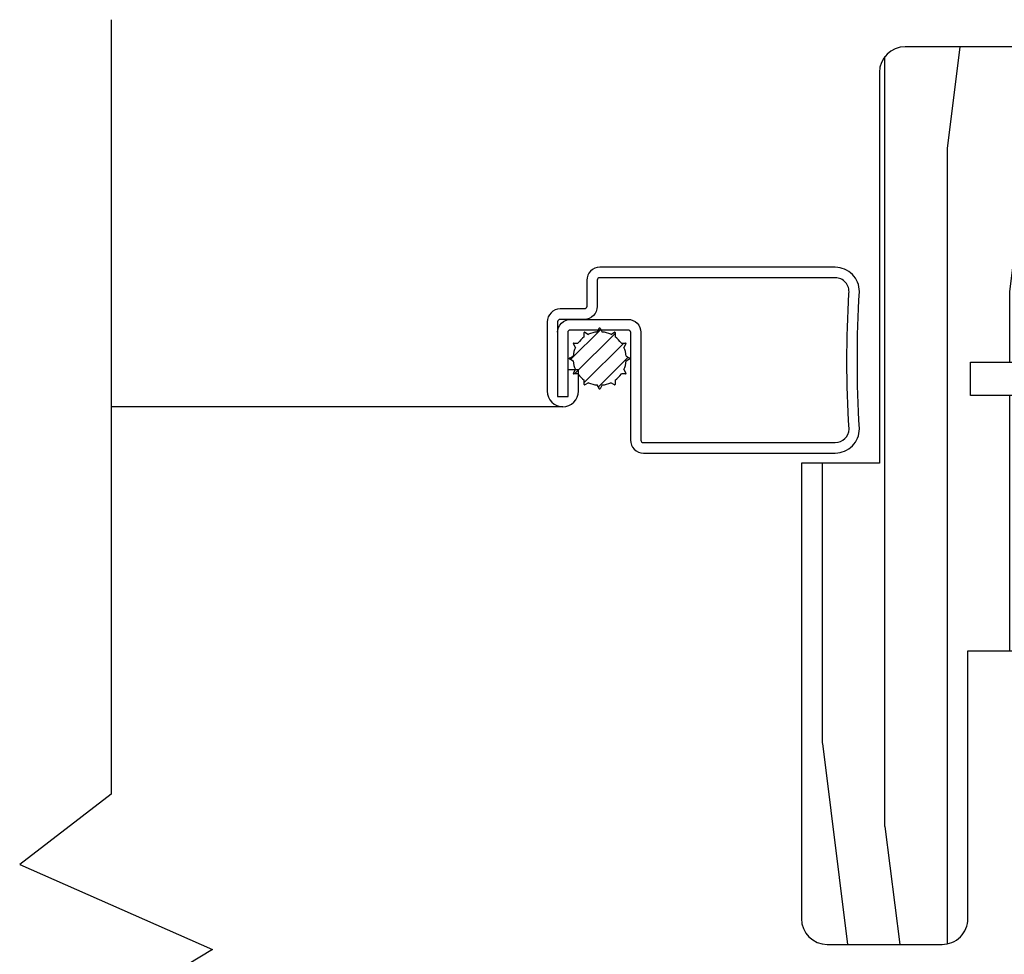
# Model space of a CAD drawing. Extents: x 0 to 162, y 0 to 38.
# Drawn here: x 83 to 86, y 24 to 26 of the extents above; entities that cross this region are included whole.
import ezdxf

# ---------------------------------------------------------------- set-up
doc = ezdxf.new("R2010")
doc.units = 0
doc.header["$LTSCALE"] = 6
doc.header["$MEASUREMENT"] = 0
doc.layers.add('A-DETL-CUT', color=6, linetype='CONTINUOUS')

# ---------------------------------------------------------------- blocks, each defined once
blk = doc.blocks.new('casement jamb 111')
at = {"layer": 'A-DETL-CUT'}
h = blk.add_hatch(dxfattribs=at)
h.set_pattern_fill('PGRAIN', color=256, scale=0.05, angle=90, style=0)
h.set_pattern_definition([(90, (56.042, -44.789), (1.5, 1e-16), [0.8, -5.2]), (90, (56.192, -44.789), (1.5, 1e-16), [1.14362, -4.85638]), (90, (56.342, -44.789), (1.5, 1e-16), [1.45736, -4.54264]), (90, (56.492, -44.789), (1.5, 1e-16), [1.45736, -4.54264]), (90, (56.642, -44.789), (1.5, 1e-16), [1.14362, -4.85638]), (90, (56.792, -44.789), (1.5, 1e-16), [0.8, -5.2]), (90, (56.942, -44.789), (1.5, 1e-16), [1.05231, -4.94769]), (90, (57.092, -44.789), (1.5, 1e-16), [4.28626, -1.71374]), (90, (57.242, -44.789), (1.5, 1e-16), [3.94264, -2.05736]), (90, (57.392, -44.789), (1.5, 1e-16), [0.61921, -5.38079]), (90, (55.942, -43.189), (1.5, 1e-16), [0.45736, -5.54264]), (90, (56.1187, -43.0586), (1.5, 1e-16), [0.54023, -5.45977]), (90, (56.2688, -42.7454), (1.5, 1e-16), [0.22756, -5.77244]), (90, (56.5653, -42.7454), (1.5, 1e-16), [0.22756, -5.77244]), (90, (56.7154, -43.0586), (1.5, 1e-16), [0.54023, -5.45977]), (90, (56.892, -43.189), (1.5, 1e-16), [0.45736, -5.54264]), (90, (56.992, -43.3366), (1.5, 1e-16), [0.80533, -5.19467]), (90, (57.342, -43.7697), (1.5, 1e-16), [2.78079, -3.21921]), (90, (56.042, -41.9316), (1.5, 1e-16), [0.14264, -5.85736]), (90, (56.192, -41.9316), (1.5, 1e-16), [0.34306, -5.65694]), (90, (56.342, -41.9316), (1.5, 1e-16), [0.67293, -5.32707]), (90, (56.492, -41.9316), (1.5, 1e-16), [1.08527, -4.91473]), (90, (56.642, -41.9316), (1.5, 1e-16), [1.42889, -4.57111]), (90, (56.792, -41.9316), (1.5, 1e-16), [1.74264, -4.25736]), (90, (56.942, -42.1313), (1.5, 1e-16), [1.94236, -4.05764]), (90, (56.042, -40.3885), (1.5, 1e-16), [0.39958, -5.60042]), (90, (56.2322, -40.3795), (1.5, 1e-16), [0.71144, -5.28856]), (90, (56.392, -40.0463), (1.5, 1e-16), [0.45736, -5.54264]), (90, (56.5687, -39.916), (1.5, 1e-16), [0.54023, -5.45977]), (90, (56.7188, -39.6027), (1.5, 1e-16), [0.22756, -5.77244]), (90, (57.0153, -39.6027), (1.5, 1e-16), [0.22756, -5.77244]), (90, (57.1654, -39.916), (1.5, 1e-16), [0.54023, -5.45977]), (90, (57.342, -40.0463), (1.5, 1e-16), [0.45736, -5.54264]), (82.875, (56.49205, -43.3316), (-3e-08, 6), [0.59078, -11.5026]), (82.875, (56.64205, -43.6453), (-3e-08, 6), [0.59132, -11.50206]), (82.875, (56.79205, -43.98894), (-3e-08, 6), [0.80623, -11.28716]), (82.875, (56.94205, -43.7366), (-3e-08, 6), [0.40311, -11.69027]), (82.875, (55.94205, -42.7316), (-3e-08, 6), [0.80623, -11.28716]), (82.875, (56.1187, -42.5183), (-3e-08, 6), [0.59132, -11.50206]), (82.875, (56.2688, -42.5178), (-3e-08, 6), [0.59078, -11.5026]), (82.875, (56.94205, -40.18894), (-3e-08, 6), [0.59078, -11.5026]), (82.875, (57.09205, -40.5027), (-3e-08, 6), [0.59132, -11.50206]), (82.875, (57.24205, -40.8463), (-3e-08, 6), [0.80623, -11.28716]), (82.875, (57.34205, -40.98894), (-3e-08, 6), [0.40311, -11.69027]), (82.875, (55.96705, -39.38894), (-3e-08, 6), [0.60467, -11.48872]), (82.875, (56.04205, -39.98894), (-3e-08, 6), [1.20934, -10.88405]), (82.875, (56.23216, -39.6681), (-3e-08, 6), [0.88598, -11.20741]), (82.875, (56.39205, -39.58894), (-3e-08, 6), [0.80623, -11.28716]), (82.875, (56.5687, -39.3757), (-3e-08, 6), [0.59132, -11.50206]), (82.875, (56.7188, -39.3752), (-3e-08, 6), [0.59078, -11.5026]), (277.125, (56.49205, -41.9316), (-3e-08, -6), [0.59078, -11.5026]), (97.125, (56.04205, -43.98894), (3e-08, 6), [0.80623, -11.28716]), (97.125, (56.19205, -43.6453), (3e-08, 6), [0.59132, -11.50206]), (97.125, (56.34205, -43.3316), (3e-08, 6), [0.59078, -11.5026]), (277.125, (56.64205, -41.9316), (-3e-08, -6), [0.59132, -11.50206]), (277.125, (56.79205, -41.9316), (-3e-08, -6), [0.80623, -11.28716]), (277.125, (56.94205, -42.1313), (-3e-08, -6), [0.40311, -11.69027]), (97.125, (57.39205, -44.1697), (3e-08, 6), [0.40311, -11.69027]), (277.125, (55.89205, -40.58894), (-3e-08, -6), [1.20934, -10.88405]), (277.125, (56.04205, -40.3885), (-3e-08, -6), [1.20934, -10.88405]), (277.125, (56.23216, -40.3795), (-3e-08, -6), [0.88598, -11.20741]), (97.125, (56.49205, -40.8463), (3e-08, 6), [0.80623, -11.28716]), (97.125, (56.64205, -40.5027), (3e-08, 6), [0.59132, -11.50206]), (97.125, (56.79205, -40.18894), (3e-08, 6), [0.59078, -11.5026]), (277.125, (56.94205, -38.78894), (-3e-08, -6), [0.59078, -11.5026]), (277.125, (57.09205, -38.78894), (-3e-08, -6), [0.59132, -11.50206]), (277.125, (57.24205, -38.78894), (-3e-08, -6), [0.80623, -11.28716]), (277.125, (57.39205, -38.78894), (-3e-08, -6), [0.60467, -11.48872]), (90, (56.3801, -42.7454), (1.5, 1e-16), [0.22756, -5.77244]), (90, (56.4565, -42.7454), (1.5, 1e-16), [0.22756, -5.77244]), (90, (56.8301, -39.6027), (1.5, 1e-16), [0.22756, -5.77244]), (90, (56.9065, -39.6027), (1.5, 1e-16), [0.22756, -5.77244]), (97.125, (56.4183, -43.05106), (3e-08, 6), [0.30808, -11.78531]), (82.875, (56.4183, -43.05106), (-3e-08, 6), [0.30808, -11.78531]), (277.125, (56.4183, -42.2121), (-3e-08, -6), [0.30808, -11.78531]), (82.875, (56.3801, -42.5178), (-3e-08, 6), [0.30808, -11.78531]), (97.125, (56.8683, -39.9084), (3e-08, 6), [0.30808, -11.78531]), (82.875, (56.8683, -39.9084), (-3e-08, 6), [0.30808, -11.78531]), (277.125, (56.8683, -39.0695), (-3e-08, -6), [0.30808, -11.78531]), (82.875, (56.8301, -39.3752), (-3e-08, 6), [0.30808, -11.78531])])
h.paths.add_polyline_path([(-1.9375, -0.2775), (-1.75, -0.2775), (-1.75, 0.6605, -0.414202), (-1.688, 0.7225), (-1.3125, 0.7225), (-1.3125, 0.055), (-1.3435, 0.055), (-1.3435, -0.035), (-1.5315, -0.035), (-1.5315, -0.115), (-1.3435, -0.115), (-1.3435, -0.205), (-1.3125, -0.205), (-1.3125, -0.4338), (-1.2505, -0.4504), (-1.2505, -0.605), (-1.3125, -0.6216), (-1.3125, -0.7288), (-1.5375, -0.7288), (-1.5375, -1.3718, -0.414252), (-1.5995, -1.4338), (-1.8755, -1.4338, -0.414175), (-1.9375, -1.3718)])
for p, q in [((-2.4919, -0.0289), (-2.4197, 0.0433)), ((-2.4823, -0.0635), (-2.3851, 0.0336)), ((-2.4591, 0.0255), (-2.4591, 0.0359)), ((-2.4577, 0.0367), (-2.4487, 0.0315)), ((-2.4281, 0.0371), (-2.4229, 0.046)), ((-2.4213, 0.046), (-2.4161, 0.0371)), ((-2.3955, 0.0315), (-2.3865, 0.0367)), ((-2.3851, 0.0359), (-2.3851, 0.0255)), ((-2.4802, 0.0001), (-2.4853, 0.009)), ((-2.4845, 0.0104), (-2.4742, 0.0104)), ((-2.4591, -0.0845), (-2.3641, 0.0104)), ((-2.37, 0.0104), (-2.3597, 0.0104)), ((-2.3589, 0.009), (-2.364, 0.0001)), ((-2.4946, -0.0257), (-2.4857, -0.0206)), ((-2.4253, -0.0949), (-2.3537, -0.0233)), ((-2.3585, -0.0206), (-2.3496, -0.0257)), ((-2.4857, -0.0325), (-2.4946, -0.0274)), ((-2.3496, -0.0274), (-2.3585, -0.0325)), ((-2.4853, -0.0621), (-2.4802, -0.0532)), ((-2.4742, -0.0635), (-2.4845, -0.0635)), ((-2.3597, -0.0635), (-2.37, -0.0635)), ((-2.364, -0.0532), (-2.3589, -0.0621)), ((-2.4591, -0.089), (-2.4591, -0.0786)), ((-2.4487, -0.0846), (-2.4577, -0.0898)), ((-2.4229, -0.0991), (-2.4281, -0.0901)), ((-2.4161, -0.0901), (-2.4213, -0.0991)), ((-2.3865, -0.0898), (-2.3955, -0.0846)), ((-2.3851, -0.0786), (-2.3851, -0.089)), ((-2.5106, -0.1425), (-3.596, -0.1429))]:
    blk.add_line(p, q, dxfattribs=at)
blk.add_lwpolyline([(-3.596, 0.7873), (-3.596, -1.073), (-3.8154, -1.2422), (-3.352, -1.446), (-3.596, -1.593), (-3.596, -3.5374)], dxfattribs=at)
blk.add_lwpolyline([(-1.3435, -0.035), (-1.3435, 0.055), (-1.3125, 0.055), (-1.3125, 0.7225), (-1.688, 0.7225, 0.414202), (-1.75, 0.6605), (-1.75, -0.2775), (-1.9375, -0.2775), (-1.9375, -1.3718, 0.414175), (-1.8755, -1.4338), (-1.5995, -1.4338, 0.414252), (-1.5375, -1.3718), (-1.5375, -0.7288), (-1.3125, -0.7288), (-1.3125, -0.6216), (-1.2505, -0.605), (-1.2505, -0.4504), (-1.3125, -0.4338), (-1.3125, -0.205), (-1.3435, -0.205), (-1.3435, -0.115), (-1.5315, -0.115), (-1.5315, -0.035)], format="xyb", close=True, dxfattribs=at)
blk.add_lwpolyline([(-1.3435, -0.035), (-1.3435, 0.055), (-1.3125, 0.055), (-1.3125, 0.7225), (-1.688, 0.7225, 0.414202), (-1.75, 0.6605), (-1.75, -0.2775), (-1.9375, -0.2775), (-1.9375, -1.3718, 0.414175), (-1.8755, -1.4338), (-1.5995, -1.4338, 0.414252), (-1.5375, -1.3718), (-1.5375, -0.7288), (-1.3125, -0.7288), (-1.3125, -0.6216), (-1.2505, -0.605), (-1.2505, -0.4504), (-1.3125, -0.4338), (-1.3125, -0.205), (-1.3435, -0.205), (-1.3435, -0.115), (-1.5315, -0.115), (-1.5315, -0.035)], format="xyb", close=True, dxfattribs=at)
blk.add_lwpolyline([(-2.5231, 0.0365, -0.414214), (-2.4921, 0.0675), (-2.3541, 0.0675, -0.414214), (-2.3231, 0.0365), (-2.3231, -0.2225, 0.414214), (-2.3171, -0.2285), (-1.8561, -0.2285, 0.408457), (-1.8231, -0.1961, -0.029671), (-1.8234, 0.13, 0.455339), (-1.8561, 0.1675), (-2.4221, 0.1675, 0.414214), (-2.4281, 0.1615), (-2.4281, 0.0985, -0.414214), (-2.4591, 0.0675), (-2.5171, 0.0675, 0.414214), (-2.5231, 0.0615), (-2.5231, -0.1175), (-2.4981, -0.1175), (-2.4981, 0.0365, -0.414214), (-2.4921, 0.0425), (-2.3541, 0.0425, -0.414214), (-2.3481, 0.0365), (-2.3481, -0.2225, 0.414214), (-2.3171, -0.2535), (-1.8561, -0.2535, 0.414214), (-1.7981, -0.1955, -0.030303), (-1.7981, 0.1345, 0.414214), (-1.8561, 0.1925), (-2.4221, 0.1925, 0.414214), (-2.4531, 0.1615), (-2.4531, 0.0985, -0.414214), (-2.4591, 0.0925), (-2.5171, 0.0925, 0.414214), (-2.5481, 0.0615), (-2.5481, -0.105, 1), (-2.4731, -0.105), (-2.4731, -0.0535), (-2.4981, -0.0535)], format="xyb", dxfattribs=at)
for centre, radius, start, end in [((-2.4221, -0.0265), 0.0639, 125.369, 144.631), ((-2.4581, 0.0359), 0.000942, 60, 180), ((-2.4221, -0.0265), 0.0639, 95.369, 114.631), ((-2.4221, 0.0455), 0.000942, 30, 150), ((-2.4221, -0.0265), 0.0639, 65.369, 84.631), ((-2.3861, 0.0359), 0.000942, 0, 120), ((-2.4221, -0.0265), 0.0639, 35.369, 54.631), ((-2.4221, -0.0265), 0.0639, 155.369, 174.631), ((-2.4845, 0.0095), 0.000942, 90, 210), ((-2.4221, -0.0265), 0.0639, 5.369, 24.631), ((-2.3597, 0.0095), 0.000942, 330, 90), ((-2.4942, -0.0265), 0.000942, 120, 240), ((-2.4221, -0.0265), 0.0639, 185.369, 204.631), ((-2.4221, -0.0265), 0.0639, 335.369, 354.631), ((-2.35, -0.0265), 0.000942, 300, 60), ((-2.4845, -0.0626), 0.000942, 150, 270), ((-2.4221, -0.0265), 0.0639, 215.369, 234.631), ((-2.4221, -0.0265), 0.0639, 305.369, 324.631), ((-2.3597, -0.0626), 0.000942, 270, 30), ((-2.4581, -0.089), 0.000942, 180, 300), ((-2.4221, -0.0265), 0.0639, 245.369, 264.631), ((-2.4221, -0.0265), 0.0639, 275.369, 294.631), ((-2.3861, -0.089), 0.000942, 240, 0), ((-2.4221, -0.0986), 0.000942, 210, 330)]:
    blk.add_arc(centre, radius, start, end, dxfattribs=at)

msp = doc.modelspace()

# ---------------------------------------------------------------- block references
at = {"layer": 'A-DETL-CUT'}
msp.add_blockref('casement jamb 111', (87.181268, 25.02162), dxfattribs=at)

doc.saveas('drawing.dxf')
